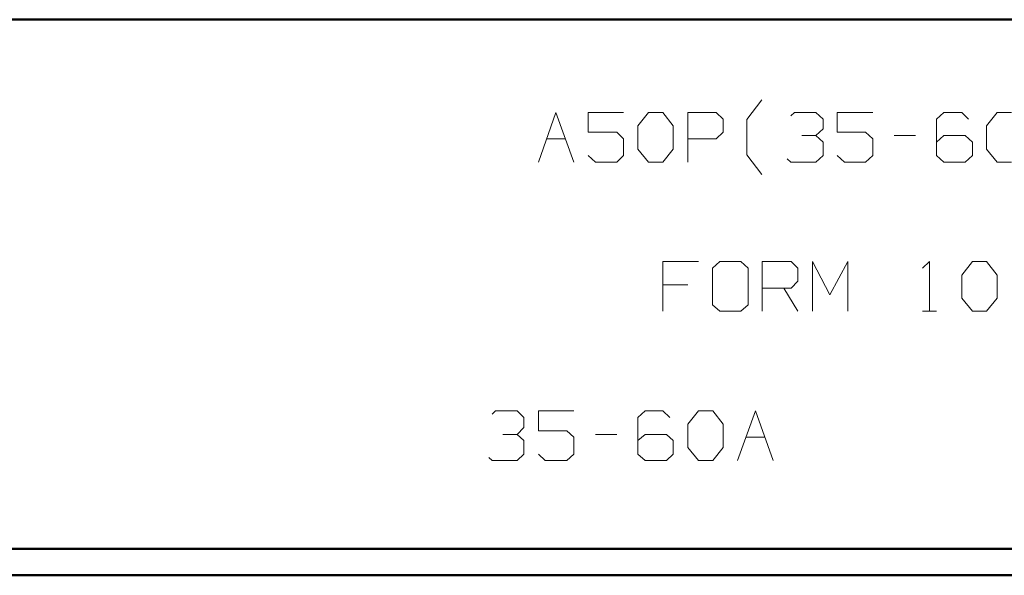
# Model space of a CAD drawing. Units: inches. Extents: x -3.57 to 3.55, y -2.65 to 2.89.
# Drawn here: x -0.83 to 0.58, y -2.65 to -1.85 of the extents above; entities that cross this region are included whole.
import ezdxf

# ---------------------------------------------------------------- set-up
doc = ezdxf.new("R2010")
doc.units = ezdxf.units.IN
doc.header["$MEASUREMENT"] = 0
doc.layers.add('Layer 1', color=7, linetype='Continuous')

msp = doc.modelspace()

# ---------------------------------------------------------------- linework, layer by layer
at = {"layer": 'Layer 1', "lineweight": 50}
for points in [[(3.5146, -1.8465), (3.5146, -1.8465), (-3.5285, -1.8465), (-3.5285, -1.8465)], [(3.5146, -2.6076), (3.5146, -2.6076), (-3.5285, -2.6076), (-3.5285, -2.6076)], [(3.5521, -2.6458), (3.5521, -2.6458), (-3.5667, -2.6458), (-3.5667, -2.6458)]]:
    msp.add_open_spline(points, degree=3, dxfattribs=at)
at = {"layer": 'Layer 1', "lineweight": 13}
for points in [[(0.2132, -1.9903), (0.2132, -1.9903), (0.2347, -1.9618), (0.2347, -1.9618)], [(-0.0861, -2.0514), (-0.0861, -2.0514), (-0.0611, -1.9799), (-0.0611, -1.9799)], [(-0.0611, -1.9799), (-0.0611, -1.9799), (-0.0354, -2.0514), (-0.0354, -2.0514)], [(0.0361, -1.9799), (0.0361, -1.9799), (-0.0146, -1.9799), (-0.0146, -1.9799)], [(-0.0146, -1.9799), (-0.0146, -1.9799), (-0.0146, -2.0083), (-0.0146, -2.0083)], [(0.0569, -1.9993), (0.0569, -1.9993), (0.0722, -1.9799), (0.0722, -1.9799)], [(0.0722, -1.9799), (0.0722, -1.9799), (0.0924, -1.9799), (0.0924, -1.9799)], [(0.0924, -1.9799), (0.0924, -1.9799), (0.1076, -1.9993), (0.1076, -1.9993)], [(0.1285, -2.0514), (0.1285, -2.0514), (0.1285, -1.9799), (0.1285, -1.9799)], [(0.1285, -1.9799), (0.1285, -1.9799), (0.1694, -1.9799), (0.1694, -1.9799)], [(0.1694, -1.9799), (0.1694, -1.9799), (0.1792, -1.9896), (0.1792, -1.9896)], [(0.2764, -1.9847), (0.2764, -1.9847), (0.2819, -1.9799), (0.2819, -1.9799)], [(0.2819, -1.9799), (0.2819, -1.9799), (0.3125, -1.9799), (0.3125, -1.9799)], [(0.3125, -1.9799), (0.3125, -1.9799), (0.3229, -1.9896), (0.3229, -1.9896)], [(0.3944, -1.9799), (0.3944, -1.9799), (0.3431, -1.9799), (0.3431, -1.9799)], [(0.3431, -1.9799), (0.3431, -1.9799), (0.3431, -2.0083), (0.3431, -2.0083)], [(0.4965, -1.9799), (0.4965, -1.9799), (0.4861, -1.9896), (0.4861, -1.9896)], [(0.5222, -1.9799), (0.5222, -1.9799), (0.4965, -1.9799), (0.4965, -1.9799)], [(0.5319, -1.9896), (0.5319, -1.9896), (0.5222, -1.9799), (0.5222, -1.9799)], [(0.5576, -1.9993), (0.5576, -1.9993), (0.5729, -1.9799), (0.5729, -1.9799)], [(0.5729, -1.9799), (0.5729, -1.9799), (0.5938, -1.9799), (0.5938, -1.9799)], [(0.1792, -1.9896), (0.1792, -1.9896), (0.1792, -2.0083), (0.1792, -2.0083)], [(0.2132, -2.041), (0.2132, -2.041), (0.2132, -1.9903), (0.2132, -1.9903)], [(0.3229, -1.9896), (0.3229, -1.9896), (0.3229, -2.0035), (0.3229, -2.0035)], [(0.4861, -1.9896), (0.4861, -1.9896), (0.4861, -2.0417), (0.4861, -2.0417)], [(-0.0146, -2.0083), (-0.0146, -2.0083), (0.0264, -2.0083), (0.0264, -2.0083)], [(0.0264, -2.0083), (0.0264, -2.0083), (0.0361, -2.0181), (0.0361, -2.0181)], [(0.0569, -2.0326), (0.0569, -2.0326), (0.0569, -1.9993), (0.0569, -1.9993)], [(0.1076, -1.9993), (0.1076, -1.9993), (0.1076, -2.0326), (0.1076, -2.0326)], [(0.1792, -2.0083), (0.1792, -2.0083), (0.1694, -2.0181), (0.1694, -2.0181)], [(0.3125, -2.0132), (0.3125, -2.0132), (0.3229, -2.0035), (0.3229, -2.0035)], [(0.3431, -2.0083), (0.3431, -2.0083), (0.384, -2.0083), (0.384, -2.0083)], [(0.384, -2.0083), (0.384, -2.0083), (0.3944, -2.0181), (0.3944, -2.0181)], [(0.5576, -2.0326), (0.5576, -2.0326), (0.5576, -1.9993), (0.5576, -1.9993)], [(-0.0743, -2.0181), (-0.0743, -2.0181), (-0.0472, -2.0181), (-0.0472, -2.0181)], [(0.0361, -2.0181), (0.0361, -2.0181), (0.0361, -2.0417), (0.0361, -2.0417)], [(0.1694, -2.0181), (0.1694, -2.0181), (0.1285, -2.0181), (0.1285, -2.0181)], [(0.2924, -2.0132), (0.2924, -2.0132), (0.3125, -2.0132), (0.3125, -2.0132)], [(0.3125, -2.0132), (0.3125, -2.0132), (0.3229, -2.0229), (0.3229, -2.0229)], [(0.3229, -2.0229), (0.3229, -2.0229), (0.3229, -2.0417), (0.3229, -2.0417)], [(0.3944, -2.0181), (0.3944, -2.0181), (0.3944, -2.0417), (0.3944, -2.0417)], [(0.425, -2.0132), (0.425, -2.0132), (0.4556, -2.0132), (0.4556, -2.0132)], [(0.4965, -2.0132), (0.4965, -2.0132), (0.4861, -2.0229), (0.4861, -2.0229)], [(0.5271, -2.0132), (0.5271, -2.0132), (0.4965, -2.0132), (0.4965, -2.0132)], [(0.5375, -2.0229), (0.5375, -2.0229), (0.5271, -2.0132), (0.5271, -2.0132)], [(0.5375, -2.0417), (0.5375, -2.0417), (0.5375, -2.0229), (0.5375, -2.0229)], [(0.0722, -2.0514), (0.0722, -2.0514), (0.0569, -2.0326), (0.0569, -2.0326)], [(0.1076, -2.0326), (0.1076, -2.0326), (0.0924, -2.0514), (0.0924, -2.0514)], [(0.5729, -2.0514), (0.5729, -2.0514), (0.5576, -2.0326), (0.5576, -2.0326)], [(-0.0042, -2.0514), (-0.0042, -2.0514), (-0.0146, -2.0417), (-0.0146, -2.0417)], [(0.0264, -2.0514), (0.0264, -2.0514), (-0.0042, -2.0514), (-0.0042, -2.0514)], [(0.0361, -2.0417), (0.0361, -2.0417), (0.0264, -2.0514), (0.0264, -2.0514)], [(0.0924, -2.0514), (0.0924, -2.0514), (0.0722, -2.0514), (0.0722, -2.0514)], [(0.2347, -2.0694), (0.2347, -2.0694), (0.2132, -2.041), (0.2132, -2.041)], [(0.2764, -2.0514), (0.2764, -2.0514), (0.2715, -2.0465), (0.2715, -2.0465)], [(0.3125, -2.0514), (0.3125, -2.0514), (0.2764, -2.0514), (0.2764, -2.0514)], [(0.3229, -2.0417), (0.3229, -2.0417), (0.3125, -2.0514), (0.3125, -2.0514)], [(0.3535, -2.0514), (0.3535, -2.0514), (0.3431, -2.0417), (0.3431, -2.0417)], [(0.384, -2.0514), (0.384, -2.0514), (0.3535, -2.0514), (0.3535, -2.0514)], [(0.3944, -2.0417), (0.3944, -2.0417), (0.384, -2.0514), (0.384, -2.0514)], [(0.4861, -2.0417), (0.4861, -2.0417), (0.4965, -2.0514), (0.4965, -2.0514)], [(0.4965, -2.0514), (0.4965, -2.0514), (0.5271, -2.0514), (0.5271, -2.0514)], [(0.5271, -2.0514), (0.5271, -2.0514), (0.5375, -2.0417), (0.5375, -2.0417)], [(0.5938, -2.0514), (0.5938, -2.0514), (0.5729, -2.0514), (0.5729, -2.0514)], [(0.1438, -2.1944), (0.1438, -2.1944), (0.0924, -2.1944), (0.0924, -2.1944)], [(0.0924, -2.1944), (0.0924, -2.1944), (0.0924, -2.266), (0.0924, -2.266)], [(0.1743, -2.1944), (0.1743, -2.1944), (0.1639, -2.2042), (0.1639, -2.2042)], [(0.1639, -2.2042), (0.1639, -2.2042), (0.1639, -2.2569), (0.1639, -2.2569)], [(0.2049, -2.1944), (0.2049, -2.1944), (0.1743, -2.1944), (0.1743, -2.1944)], [(0.2153, -2.2042), (0.2153, -2.2042), (0.2049, -2.1944), (0.2049, -2.1944)], [(0.2153, -2.2569), (0.2153, -2.2569), (0.2153, -2.2042), (0.2153, -2.2042)], [(0.2354, -2.266), (0.2354, -2.266), (0.2354, -2.1944), (0.2354, -2.1944)], [(0.2354, -2.1944), (0.2354, -2.1944), (0.2771, -2.1944), (0.2771, -2.1944)], [(0.2771, -2.1944), (0.2771, -2.1944), (0.2868, -2.2042), (0.2868, -2.2042)], [(0.2868, -2.2042), (0.2868, -2.2042), (0.2868, -2.2229), (0.2868, -2.2229)], [(0.3076, -2.266), (0.3076, -2.266), (0.3076, -2.1944), (0.3076, -2.1944)], [(0.3076, -2.1944), (0.3076, -2.1944), (0.3326, -2.2424), (0.3326, -2.2424)], [(0.3326, -2.2424), (0.3326, -2.2424), (0.3583, -2.1944), (0.3583, -2.1944)], [(0.3583, -2.1944), (0.3583, -2.1944), (0.3583, -2.266), (0.3583, -2.266)], [(0.466, -2.2042), (0.466, -2.2042), (0.4757, -2.1944), (0.4757, -2.1944)], [(0.4757, -2.1944), (0.4757, -2.1944), (0.4757, -2.266), (0.4757, -2.266)], [(0.5222, -2.2139), (0.5222, -2.2139), (0.5375, -2.1944), (0.5375, -2.1944)], [(0.5375, -2.1944), (0.5375, -2.1944), (0.5576, -2.1944), (0.5576, -2.1944)], [(0.5576, -2.1944), (0.5576, -2.1944), (0.5729, -2.2139), (0.5729, -2.2139)], [(0.5222, -2.2472), (0.5222, -2.2472), (0.5222, -2.2139), (0.5222, -2.2139)], [(0.5729, -2.2139), (0.5729, -2.2139), (0.5729, -2.2472), (0.5729, -2.2472)], [(0.1285, -2.2278), (0.1285, -2.2278), (0.0924, -2.2278), (0.0924, -2.2278)], [(0.2771, -2.2326), (0.2771, -2.2326), (0.2354, -2.2326), (0.2354, -2.2326)], [(0.2667, -2.2326), (0.2667, -2.2326), (0.2868, -2.266), (0.2868, -2.266)], [(0.2868, -2.2229), (0.2868, -2.2229), (0.2771, -2.2326), (0.2771, -2.2326)], [(0.5375, -2.266), (0.5375, -2.266), (0.5222, -2.2472), (0.5222, -2.2472)], [(0.5729, -2.2472), (0.5729, -2.2472), (0.5576, -2.266), (0.5576, -2.266)], [(0.1639, -2.2569), (0.1639, -2.2569), (0.1743, -2.266), (0.1743, -2.266)], [(0.2049, -2.266), (0.2049, -2.266), (0.2153, -2.2569), (0.2153, -2.2569)], [(0.1743, -2.266), (0.1743, -2.266), (0.2049, -2.266), (0.2049, -2.266)], [(0.466, -2.266), (0.466, -2.266), (0.4861, -2.266), (0.4861, -2.266)], [(0.5576, -2.266), (0.5576, -2.266), (0.5375, -2.266), (0.5375, -2.266)], [(-0.1528, -2.4139), (-0.1528, -2.4139), (-0.1479, -2.409), (-0.1479, -2.409)], [(-0.1479, -2.409), (-0.1479, -2.409), (-0.1167, -2.409), (-0.1167, -2.409)], [(-0.1167, -2.409), (-0.1167, -2.409), (-0.1069, -2.4188), (-0.1069, -2.4188)], [(-0.1069, -2.4188), (-0.1069, -2.4188), (-0.1069, -2.4333), (-0.1069, -2.4333)], [(-0.0354, -2.409), (-0.0354, -2.409), (-0.0861, -2.409), (-0.0861, -2.409)], [(-0.0861, -2.409), (-0.0861, -2.409), (-0.0861, -2.4382), (-0.0861, -2.4382)], [(0.0674, -2.409), (0.0674, -2.409), (0.0569, -2.4188), (0.0569, -2.4188)], [(0.0569, -2.4188), (0.0569, -2.4188), (0.0569, -2.4715), (0.0569, -2.4715)], [(0.0924, -2.409), (0.0924, -2.409), (0.0674, -2.409), (0.0674, -2.409)], [(0.1028, -2.4188), (0.1028, -2.4188), (0.0924, -2.409), (0.0924, -2.409)], [(0.1285, -2.4285), (0.1285, -2.4285), (0.1438, -2.409), (0.1438, -2.409)], [(0.1438, -2.409), (0.1438, -2.409), (0.1646, -2.409), (0.1646, -2.409)], [(0.1646, -2.409), (0.1646, -2.409), (0.1792, -2.4285), (0.1792, -2.4285)], [(0.2, -2.4806), (0.2, -2.4806), (0.2257, -2.409), (0.2257, -2.409)], [(0.2257, -2.409), (0.2257, -2.409), (0.2514, -2.4806), (0.2514, -2.4806)], [(-0.1167, -2.4431), (-0.1167, -2.4431), (-0.1069, -2.4333), (-0.1069, -2.4333)], [(0.1285, -2.4618), (0.1285, -2.4618), (0.1285, -2.4285), (0.1285, -2.4285)], [(0.1792, -2.4285), (0.1792, -2.4285), (0.1792, -2.4618), (0.1792, -2.4618)], [(-0.1375, -2.4431), (-0.1375, -2.4431), (-0.1167, -2.4431), (-0.1167, -2.4431)], [(-0.1167, -2.4431), (-0.1167, -2.4431), (-0.1069, -2.4521), (-0.1069, -2.4521)], [(-0.0861, -2.4382), (-0.0861, -2.4382), (-0.0451, -2.4382), (-0.0451, -2.4382)], [(-0.0451, -2.4382), (-0.0451, -2.4382), (-0.0354, -2.4472), (-0.0354, -2.4472)], [(-0.0354, -2.4472), (-0.0354, -2.4472), (-0.0354, -2.4715), (-0.0354, -2.4715)], [(-0.0042, -2.4431), (-0.0042, -2.4431), (0.0264, -2.4431), (0.0264, -2.4431)], [(0.0674, -2.4431), (0.0674, -2.4431), (0.0569, -2.4521), (0.0569, -2.4521)], [(0.0979, -2.4431), (0.0979, -2.4431), (0.0674, -2.4431), (0.0674, -2.4431)], [(0.1076, -2.4521), (0.1076, -2.4521), (0.0979, -2.4431), (0.0979, -2.4431)], [(0.2118, -2.4472), (0.2118, -2.4472), (0.2389, -2.4472), (0.2389, -2.4472)], [(-0.1069, -2.4521), (-0.1069, -2.4521), (-0.1069, -2.4715), (-0.1069, -2.4715)], [(0.1076, -2.4715), (0.1076, -2.4715), (0.1076, -2.4521), (0.1076, -2.4521)], [(0.1438, -2.4806), (0.1438, -2.4806), (0.1285, -2.4618), (0.1285, -2.4618)], [(0.1792, -2.4618), (0.1792, -2.4618), (0.1646, -2.4806), (0.1646, -2.4806)], [(-0.1069, -2.4715), (-0.1069, -2.4715), (-0.1167, -2.4806), (-0.1167, -2.4806)], [(-0.0764, -2.4806), (-0.0764, -2.4806), (-0.0861, -2.4715), (-0.0861, -2.4715)], [(-0.0354, -2.4715), (-0.0354, -2.4715), (-0.0451, -2.4806), (-0.0451, -2.4806)], [(0.0569, -2.4715), (0.0569, -2.4715), (0.0674, -2.4806), (0.0674, -2.4806)], [(0.0979, -2.4806), (0.0979, -2.4806), (0.1076, -2.4715), (0.1076, -2.4715)], [(-0.1528, -2.4806), (-0.1528, -2.4806), (-0.1576, -2.4764), (-0.1576, -2.4764)], [(-0.1167, -2.4806), (-0.1167, -2.4806), (-0.1528, -2.4806), (-0.1528, -2.4806)], [(-0.0451, -2.4806), (-0.0451, -2.4806), (-0.0764, -2.4806), (-0.0764, -2.4806)], [(0.0674, -2.4806), (0.0674, -2.4806), (0.0979, -2.4806), (0.0979, -2.4806)], [(0.1646, -2.4806), (0.1646, -2.4806), (0.1438, -2.4806), (0.1438, -2.4806)]]:
    msp.add_open_spline(points, degree=3, dxfattribs=at)

doc.saveas('drawing.dxf')
